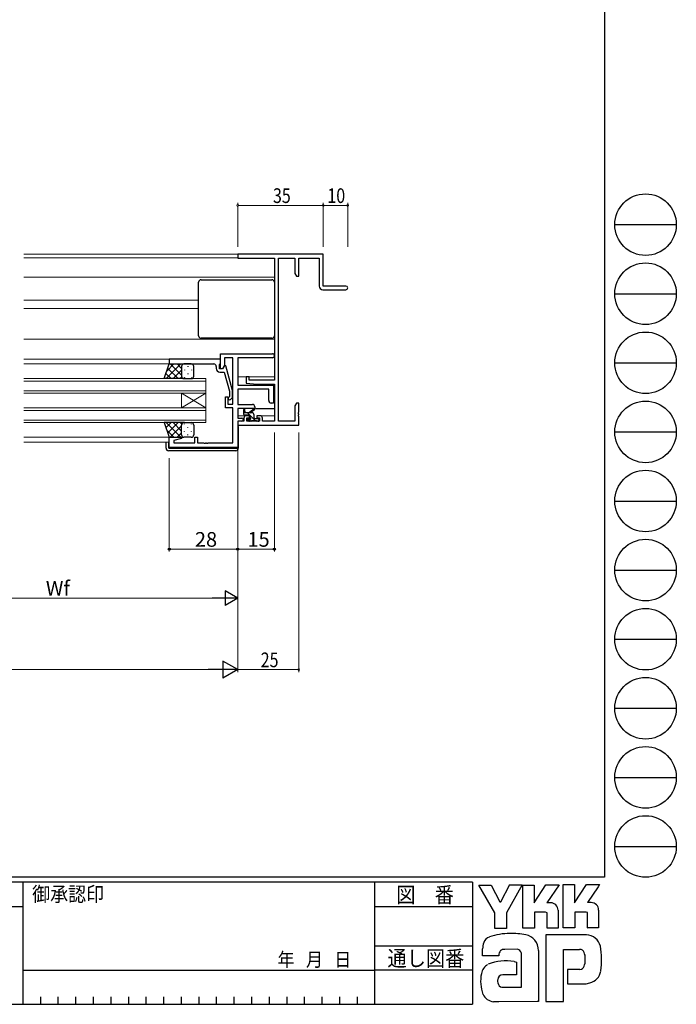
# Model space of a CAD drawing. Extents: x 0 to 1133, y 0 to 806.
# Drawn here: x 865 to 1133, y 0 to 403 of the extents above; entities that cross this region are included whole.
import ezdxf

# ---------------------------------------------------------------- set-up
doc = ezdxf.new("R2010")
doc.units = 0
for name, color, linetype, lineweight in [('YKK_11', 7, 'CONTINUOUS', 30), ('YKK_12', 2, 'CONTINUOUS', 13), ('YKK_13', 4, 'CONTINUOUS', 30), ('YKK_D', 6, 'CONTINUOUS', 13)]:
    doc.layers.add(name, color=color, linetype=linetype, lineweight=lineweight)
doc.layers.add('YKK_ZWAK', color=7, linetype='CONTINUOUS')
doc.styles.get("Standard").update_dxf_attribs({"font": 'ROMANS.SHX', "bigfont": 'EXTFONT.SHX'})
doc.styles.add('YKK_OSSTYLE1', font='romans.shx', dxfattribs={"width": 0.9, "bigfont": 'EXTFONT.SHX'})

# ---------------------------------------------------------------- blocks, each defined once
blk = doc.blocks.new('A201')
at = {"layer": 'YKK_ZWAK', "color": 254, "linetype": 'Continuous'}
for p, q in [((571, 410), (571, 35)), ((571, 35), (21, 35)), ((544, 34), (21, 34)), ((452, 34), (452, 9)), ((524, 34), (524, 9)), ((544, 34), (544, 9)), ((548.59, 27.71), (545.31, 33.35)), ((545.31, 33.35), (547.82, 33.35)), ((547.82, 33.35), (549.62, 29.99)), ((551.6, 33.43), (549.77, 29.88)), ((554.19, 33.43), (550.95, 27.7)), ((551.6, 33.43), (554.19, 33.43)), ((554.33, 24.55), (554.33, 33.41)), ((554.33, 33.41), (556.63, 33.41)), ((556.63, 29.77), (559.04, 33.45)), ((556.63, 33.41), (556.63, 29.77)), ((559.04, 33.45), (561.77, 33.45)), ((561.77, 33.45), (559.24, 29.78)), ((562.55, 24.63), (562.55, 33.49)), ((562.55, 33.49), (564.89, 33.49)), ((564.89, 29.78), (567.34, 33.49)), ((564.89, 33.49), (564.89, 29.78)), ((567.34, 33.49), (570.04, 33.49)), ((569.77, 33.02), (567.54, 29.84)), ((570.04, 33.49), (569.77, 33.02)), ((549.62, 29.99), (549.77, 29.88)), ((559.99, 29.78), (559.24, 29.78)), ((561.53, 28.24), (561.53, 24.61)), ((568.29, 29.84), (567.54, 29.84)), ((569.83, 28.24), (569.83, 24.65)), ((548.59, 24.53), (548.59, 27.71)), ((550.95, 27.7), (550.95, 24.53)), ((558.98, 27.87), (556.7, 27.87)), ((556.7, 27.87), (556.7, 24.55)), ((559.29, 27.75), (558.98, 27.87)), ((559.29, 24.61), (559.29, 27.75)), ((567.26, 27.89), (564.99, 27.89)), ((564.99, 27.89), (564.99, 24.63)), ((567.57, 27.77), (567.26, 27.89)), ((567.57, 24.65), (567.57, 27.77)), ((550.95, 24.53), (548.59, 24.53)), ((556.7, 24.55), (554.33, 24.55)), ((561.53, 24.61), (559.29, 24.61)), ((564.99, 24.63), (562.55, 24.63)), ((567.57, 24.68), (567.61, 24.65)), ((569.83, 24.65), (567.57, 24.65)), ((559.02, 23.22), (559.02, 9.57)), ((567.3, 23.22), (559.02, 23.22)), ((524, 21), (544, 21)), ((546.08, 18.95), (546.08, 20.33)), ((553.25, 20.28), (550.61, 20.23)), ((562.61, 9.57), (562.61, 20.24)), ((562.61, 20.24), (565.93, 20.24)), ((549.41, 18.95), (546.08, 18.95)), ((554.02, 12.52), (554.02, 19.47)), ((557.51, 20.01), (557.51, 9.59)), ((566.98, 19.17), (566.99, 17.29)), ((552.55, 17.73), (553.05, 17.62)), ((553.05, 17.62), (553.05, 15.05)), ((566.01, 16.15), (563.48, 16.15)), ((563.48, 16.15), (563.48, 13.2)), ((452, 16), (524, 16)), ((553.05, 15.05), (550.2, 15.05)), ((550, 12.52), (554.02, 12.52)), ((553.71, 12.52), (553.96, 12.52)), ((554.02, 12.52), (554.02, 12.52)), ((563.48, 13.2), (567.28, 13.2)), ((567.28, 13.2), (568.06, 13.37)), ((21, 9), (544, 9)), ((549.41, 9.53), (548.34, 9.53)), ((557.28, 9.55), (549.41, 9.53)), ((557.51, 9.59), (557.28, 9.55)), ((559.02, 9.57), (562.05, 9.57)), ((562.05, 9.57), (562.61, 9.57))]:
    blk.add_line(p, q, dxfattribs=at)
at = {"layer": 'YKK_ZWAK', "color": 8, "linetype": 'Continuous'}
for p, q in [((573.13, 168.56), (585.73, 168.56)), ((573.13, 154.42), (585.73, 154.42)), ((573.13, 140.28), (585.73, 140.28)), ((573.13, 126.14), (585.73, 126.14)), ((573.13, 112), (585.73, 112)), ((573.13, 97.86), (585.73, 97.86)), ((573.13, 83.72), (585.73, 83.72)), ((573.13, 69.58), (585.73, 69.58)), ((573.13, 55.44), (585.73, 55.44)), ((573.13, 41.3), (585.73, 41.3))]:
    blk.add_line(p, q, dxfattribs=at)
at = {"layer": 'YKK_ZWAK', "color": 131, "linetype": 'Continuous'}
for p, q in [((437.7, 29), (452, 29)), ((524, 29), (544, 29)), ((544, 16), (524, 16)), ((455.6, 10.5), (455.6, 9)), ((459.2, 10.5), (459.2, 9)), ((462.8, 10.5), (462.8, 9)), ((466.4, 10.5), (466.4, 9)), ((470, 10.5), (470, 9)), ((473.6, 10.5), (473.6, 9)), ((477.2, 10.5), (477.2, 9)), ((480.8, 10.5), (480.8, 9)), ((484.4, 10.5), (484.4, 9)), ((488, 10.5), (488, 9)), ((491.6, 10.5), (491.6, 9)), ((495.2, 10.5), (495.2, 9)), ((498.8, 10.5), (498.8, 9)), ((502.4, 10.5), (502.4, 9)), ((506, 10.5), (506, 9)), ((509.6, 10.5), (509.6, 9)), ((513.2, 10.5), (513.2, 9)), ((516.8, 10.5), (516.8, 9)), ((520.4, 10.5), (520.4, 9))]:
    blk.add_line(p, q, dxfattribs=at)
at = {"layer": 'YKK_ZWAK', "color": 8, "linetype": 'Continuous'}
for centre in [(579.43, 168.56), (579.43, 154.42), (579.43, 140.28), (579.43, 126.14), (579.43, 112), (579.43, 97.86), (579.43, 83.72), (579.43, 69.58), (579.43, 55.44), (579.43, 41.3)]:
    blk.add_circle(centre, 6.3, dxfattribs=at)
at = {"layer": 'YKK_ZWAK', "color": 254, "linetype": 'Continuous'}
for centre, radius, start, end in [((559.99, 28.24), 1.54, 0.0017, 89.996), ((568.29, 28.29), 1.54, 0.0017, 89.996), ((548, 21.1), 1.75, 109.0213, 161.5126), ((551.66, 10.86), 12.63, 89.8916, 109.3085), ((552.03, 8.67), 14.82, 78.7801, 91.4694), ((554.38, 20.07), 3.18, 40.6642, 80.3169), ((567.19, 20.11), 3.1, 14.4457, 87.0875), ((549.69, 20.31), 3.6, 158.4108, 179.7178), ((550.51, 19.02), 1.21, 85.5055, 126.7804), ((552.9, 19.18), 1.16, 14.7552, 72.4499), ((554.22, 20.08), 3.29, 358.7806, 38.7656), ((566.05, 19.37), 0.878, 16.4312, 96.9166), ((555.55, 18.15), 14.9, 350.9903, 10.6762), ((550.91, 18.99), 1.51, 138.4638, 181.7136), ((564.38, 18.85), 2.62, 4.9342, 17.0355), ((548.59, 14.77), 2.79, 121.8271, 169.0847), ((550.8, 8.39), 9.51, 79.381, 112.0583), ((566.01, 17.08), 0.933, 269.9547, 342.9014), ((564.36, 17.54), 2.64, 343.6902, 354.7536), ((553.61, 13.72), 7.92, 168.7637, 199.8008), ((550.21, 14.01), 1.03, 90.3395, 178.0364), ((567.24, 16.32), 3.07, 285.4429, 349.9045), ((550.84, 13.77), 1.69, 171.082, 216.7192), ((550.18, 13.6), 1.09, 230.9728, 260.7549), ((548.6, 12.25), 2.73, 207.3144, 263.5946)]:
    blk.add_arc(centre, radius, start, end, dxfattribs=at)
at = {"layer": 'YKK_ZWAK', "color": 131, "linetype": 'Continuous', "style": 'YKK_OSSTYLE1', "width": 0.9}
for s, height, p in [('御承認印', 3, (453.91, 30.05)), ('図\u3000番', 3.2, (528.43, 29.81)), ('通し図番', 3.2, (526.63, 16.8)), ('年   月   日', 2.828, (504.13, 16.74))]:
    blk.add_text(s, height=height, dxfattribs=at).set_placement(p)

msp = doc.modelspace()

# ---------------------------------------------------------------- linework, layer by layer
at = {"layer": 'YKK_11', "color": 0, "linetype": 'ByBlock', "lineweight": -2}
for p, q in [((988.96, 306.98), (953.96, 306.98)), ((953.96, 306.98), (953.96, 305.35)), ((988.96, 293.98), (988.96, 306.98)), ((953.96, 305.35), (968.96, 305.35)), ((968.96, 305.35), (968.96, 255.48)), ((970.59, 238.61), (970.59, 305.35)), ((970.59, 305.35), (977.33, 305.35)), ((977.33, 305.35), (977.33, 299.07)), ((978.96, 297.98), (978.96, 305.35)), ((978.96, 305.35), (987.33, 305.35)), ((987.33, 305.35), (987.33, 293.98)), ((977.33, 299.07), (977.96, 297.98)), ((977.96, 297.98), (978.96, 297.98)), ((988.83, 292.48), (998.21, 292.48)), ((998.21, 293.98), (988.96, 293.98)), ((957.46, 256.78), (957.46, 254.17)), ((958.66, 256.78), (957.46, 256.78)), ((957.46, 254.17), (961.96, 253.78)), ((958.66, 255.48), (958.66, 256.78)), ((968.96, 255.48), (958.66, 255.48)), ((961.96, 253.78), (968.96, 253.78)), ((968.96, 253.78), (968.96, 238.61)), ((977.96, 245.98), (977.33, 244.89)), ((978.96, 245.98), (977.96, 245.98)), ((978.96, 242.44), (978.96, 245.98)), ((977.33, 244.89), (977.33, 238.61)), ((978.84, 242.26), (978.96, 242.44)), ((978.84, 241.71), (978.84, 242.26)), ((956.46, 238.61), (953.96, 238.61)), ((953.96, 238.61), (953.96, 236.98)), ((956.46, 239.88), (956.46, 238.61)), ((958.76, 240.88), (957.46, 240.88)), ((957.66, 240.08), (958.76, 240.08)), ((957.66, 238.61), (957.66, 240.08)), ((962.86, 238.61), (957.66, 238.61)), ((958.76, 240.08), (958.76, 240.88)), ((961.76, 240.88), (961.76, 240.08)), ((963.06, 240.88), (961.76, 240.88)), ((961.76, 240.08), (962.86, 240.08)), ((962.86, 240.08), (962.86, 238.61)), ((964.06, 238.61), (964.06, 239.88)), ((968.96, 238.61), (964.06, 238.61)), ((977.33, 238.61), (970.59, 238.61)), ((978.96, 241.52), (978.84, 241.71)), ((978.84, 241.26), (978.96, 241.44)), ((978.84, 240.71), (978.84, 241.26)), ((978.96, 240.52), (978.84, 240.71)), ((978.96, 241.44), (978.96, 241.52)), ((978.96, 236.98), (978.96, 240.52)), ((953.96, 236.98), (978.96, 236.98))]:
    msp.add_line(p, q, dxfattribs=at)
at = {"layer": 'YKK_11', "linetype": 'ByBlock', "lineweight": -2, "ltscale": 0.5}
for p, q in [((946.96, 260.08), (946.96, 266.28)), ((946.96, 266.28), (968.15, 266.28)), ((946.96, 264.08), (925.96, 264.08)), ((925.96, 264.08), (925.96, 262.08)), ((925.96, 262.08), (940.01, 262.08)), ((940.01, 262.08), (940.19, 262.2)), ((940.19, 262.2), (940.74, 262.2)), ((940.74, 262.2), (940.92, 262.08)), ((940.92, 262.08), (941.01, 262.08)), ((941.01, 262.08), (941.19, 262.2)), ((941.19, 262.2), (941.74, 262.2)), ((941.74, 262.2), (941.92, 262.08)), ((941.92, 262.08), (944.16, 262.08)), ((946.46, 261.88), (946.66, 262.08)), ((946.66, 262.08), (946.96, 262.38)), ((946.96, 262.38), (946.96, 264.08)), ((951.96, 264.65), (948.59, 264.65)), ((948.59, 264.65), (948.59, 261.52)), ((951.96, 245.68), (951.96, 264.65)), ((968.15, 264.65), (953.96, 264.65)), ((953.96, 264.65), (953.96, 253.38)), ((945.16, 261.08), (945.16, 260.28)), ((946.46, 260.08), (946.46, 261.88)), ((947.76, 260.08), (946.46, 260.08)), ((946.66, 258.78), (948.48, 258.78)), ((947.76, 260.08), (946.96, 260.08)), ((948.59, 261.52), (947.76, 260.08)), ((948.46, 261.28), (947.76, 260.08)), ((949.06, 261.28), (948.46, 261.28)), ((948.48, 258.78), (950.56, 251.02)), ((951.76, 251.18), (949.06, 261.28)), ((950.56, 251.02), (950.56, 248.83)), ((951.76, 248.33), (951.76, 251.18)), ((953.96, 253.38), (968.66, 253.38)), ((966.66, 251.75), (953.96, 251.75)), ((953.96, 251.75), (953.96, 245.51)), ((966.66, 247.08), (966.66, 251.75)), ((968.66, 250.04), (968.54, 249.86)), ((968.66, 253.38), (968.66, 250.04)), ((948.96, 244.18), (948.96, 248.68)), ((948.96, 248.68), (949.96, 248.68)), ((949.96, 248.68), (949.96, 245.68)), ((950.56, 248.83), (950.14, 248.41)), ((950.99, 247.56), (951.76, 248.33)), ((968.66, 246.08), (967.66, 246.08)), ((968.54, 249.86), (968.54, 249.31)), ((968.54, 249.31), (968.66, 249.12)), ((968.66, 249.12), (968.66, 246.08)), ((951.96, 244.18), (948.96, 244.18)), ((949.96, 245.68), (951.96, 245.68)), ((951.96, 229.78), (951.96, 244.18)), ((953.96, 245.51), (959.96, 245.51)), ((960.96, 243.88), (953.96, 243.88)), ((953.96, 243.88), (953.96, 239.88)), ((960.96, 244.51), (960.96, 243.88)), ((953.96, 239.88), (955.66, 239.88)), ((955.66, 238.68), (953.96, 238.68)), ((953.96, 238.68), (953.96, 227.88)), ((925.96, 227.88), (925.96, 232.08)), ((925.96, 232.08), (930.92, 232.08)), ((930.99, 231.56), (927.86, 230.72)), ((927.86, 230.72), (927.86, 229.78)), ((927.86, 229.78), (936.46, 229.78)), ((930.92, 232.08), (930.99, 231.56)), ((936.46, 229.78), (936.46, 232.08)), ((936.46, 232.08), (937.46, 232.08)), ((937.46, 232.08), (937.46, 229.78)), ((937.46, 229.78), (940.01, 229.78)), ((940.01, 229.78), (940.19, 229.66)), ((940.74, 229.66), (940.92, 229.78)), ((940.92, 229.78), (941.01, 229.78)), ((941.01, 229.78), (941.19, 229.66)), ((941.74, 229.66), (941.92, 229.78)), ((941.92, 229.78), (951.96, 229.78)), ((953.96, 227.88), (925.96, 227.88)), ((940.19, 229.66), (940.74, 229.66)), ((941.19, 229.66), (941.74, 229.66))]:
    msp.add_line(p, q, dxfattribs=at)
at = {"layer": 'YKK_11', "color": 0, "linetype": 'ByBlock', "lineweight": -2}
for centre, radius, start, end in [((988.83, 293.98), 1.5, 180, 270), ((998.21, 293.23), 0.75, 270, 90), ((957.46, 239.88), 1, 90, 180), ((963.06, 239.88), 1, 0, 90)]:
    msp.add_arc(centre, radius, start, end, dxfattribs=at)
at = {"layer": 'YKK_11', "linetype": 'ByBlock', "lineweight": -2, "ltscale": 0.5}
for centre, radius, start, end in [((968.15, 265.47), 0.815, 270, 90), ((944.16, 261.08), 1, 0, 90), ((946.66, 260.28), 1.5, 180, 270), ((950.56, 247.98), 0.6, 135, 315), ((967.66, 247.08), 1, 180, 270), ((959.96, 244.51), 1, 0, 90), ((955.66, 239.28), 0.6, 270, 90)]:
    msp.add_arc(centre, radius, start, end, dxfattribs=at)
at = {"layer": 'YKK_12', "ltscale": 1.5}
for p, q in [((866.46, 306.98), (954.26, 306.98)), ((866.46, 305.58), (953.96, 305.58)), ((866.46, 297.68), (968.96, 297.68)), ((866.46, 288.18), (937.96, 288.18)), ((866.46, 284.78), (937.96, 284.78)), ((866.46, 272.28), (968.96, 272.28)), ((866.46, 264.08), (926.26, 264.08)), ((866.46, 262.08), (926.46, 262.08)), ((866.46, 256.08), (940.96, 256.08)), ((940.96, 255.08), (866.46, 255.08)), ((940.96, 256.08), (940.96, 250.08)), ((953.96, 256.78), (968.96, 256.78)), ((866.46, 251.08), (940.96, 251.08)), ((940.96, 250.08), (866.46, 250.08)), ((930.96, 244.08), (930.96, 250.08)), ((940.96, 244.08), (930.96, 250.08)), ((940.96, 250.08), (930.96, 244.08)), ((940.96, 244.08), (940.96, 250.08)), ((953.96, 253.38), (968.96, 253.38)), ((866.46, 244.08), (940.96, 244.08)), ((940.96, 243.08), (866.46, 243.08)), ((940.96, 244.08), (940.96, 238.08)), ((866.46, 239.08), (940.96, 239.08)), ((940.96, 238.08), (866.46, 238.08)), ((953.96, 240.88), (957.46, 240.88)), ((954.07, 238.61), (954.26, 238.61)), ((963.06, 240.88), (968.96, 240.88)), ((953.96, 236.98), (954.26, 236.98)), ((866.46, 232.08), (926.47, 232.08)), ((866.46, 230.08), (925.96, 230.08))]:
    msp.add_line(p, q, dxfattribs=at)
at = {"layer": 'YKK_13', "ltscale": 1.5}
for p, q in [((937.96, 273.59), (937.96, 295.57)), ((938.96, 296.57), (967.96, 296.57)), ((968.96, 295.57), (968.96, 273.59)), ((967.96, 272.59), (938.96, 272.59)), ((923.82, 256.08), (925.96, 262.08)), ((930.7, 262.08), (924.7, 256.08)), ((927.87, 262.08), (924.91, 259.12)), ((925.96, 262.08), (931.96, 262.08)), ((930.96, 257.46), (926.34, 262.08)), ((930.96, 260.29), (929.17, 262.08)), ((934.96, 262.08), (931.96, 262.08)), ((926.69, 256.08), (924.58, 258.19)), ((929.52, 256.08), (925.32, 260.28)), ((930.96, 259.52), (927.52, 256.08)), ((930.96, 261.08), (930.96, 257.48)), ((930.96, 260.68), (930.96, 257.08)), ((932.19, 259.75), (932.19, 259.55)), ((933.6, 261.16), (933.6, 260.96)), ((933.6, 258.13), (933.6, 257.93)), ((935.02, 259.75), (935.02, 259.55)), ((935.96, 257.08), (935.96, 261.08)), ((932.19, 256.08), (923.82, 256.08)), ((931.02, 256.75), (930.35, 256.08)), ((931.96, 256.08), (934.96, 256.08)), ((932.19, 256.72), (932.19, 256.52)), ((935.02, 256.72), (935.02, 256.52)), ((956.46, 241.41), (956.46, 243.41)), ((959.66, 242.11), (956.46, 242.11)), ((956.76, 243.24), (956.96, 242.11)), ((958.36, 242.11), (960.58, 243.79)), ((958.96, 242.11), (960.78, 243.51)), ((961.39, 243.88), (968.96, 243.88)), ((932.19, 238.08), (923.82, 238.08)), ((923.82, 238.08), (925.96, 232.08)), ((926.69, 238.08), (924.58, 235.97)), ((930.7, 232.08), (924.7, 238.08)), ((929.52, 238.08), (925.32, 233.88)), ((930.96, 234.64), (927.52, 238.08)), ((931.02, 237.41), (930.35, 238.08)), ((931.96, 238.08), (934.96, 238.08)), ((958.76, 241.11), (956.76, 241.11)), ((958.55, 238.7), (958.05, 239.2)), ((958.26, 239.71), (958.6, 239.71)), ((959.36, 238.61), (958.76, 238.61)), ((959.06, 240.17), (959.06, 240.81)), ((961.66, 238.81), (959.56, 238.81)), ((960.66, 240.01), (960.66, 241.11)), ((960.96, 239.71), (962.36, 239.71)), ((962.36, 238.61), (961.86, 238.61)), ((962.66, 239.41), (962.66, 238.91)), ((927.87, 232.08), (924.91, 235.04)), ((930.96, 236.7), (926.34, 232.08)), ((930.96, 233.87), (929.17, 232.08)), ((930.96, 233.48), (930.96, 237.08)), ((930.96, 233.08), (930.96, 236.68)), ((932.19, 237.44), (932.19, 237.64)), ((932.19, 234.41), (932.19, 234.61)), ((933.6, 236.03), (933.6, 236.23)), ((935.02, 237.44), (935.02, 237.64)), ((935.02, 234.41), (935.02, 234.61)), ((935.96, 237.08), (935.96, 233.08)), ((925.96, 232.08), (931.96, 232.08)), ((934.96, 232.08), (931.96, 232.08)), ((933.6, 233), (933.6, 233.2))]:
    msp.add_line(p, q, dxfattribs=at)
at = {"layer": 'YKK_13', "linetype": 'Continuous', "ltscale": 1.5}
for p, q in [((961.28, 238.81), (957.98, 242.11)), ((956.74, 241.11), (956.47, 241.38)), ((959.24, 238.61), (958.16, 239.69))]:
    msp.add_line(p, q, dxfattribs=at)
at = {"layer": 'YKK_13'}
for p, q in [((953.96, 236.48), (954.16, 236.48)), ((954.16, 236.48), (954.16, 227.88)), ((924.66, 227.58), (924.66, 230.08)), ((925.66, 230.08), (925.66, 227.88)), ((953.16, 226.58), (925.66, 226.58)), ((925.96, 227.58), (953.66, 227.58)), ((953.66, 227.58), (954.16, 227.58)), ((954.16, 227.88), (954.16, 227.58))]:
    msp.add_line(p, q, dxfattribs=at)
at = {"layer": 'YKK_13', "ltscale": 1.5}
for centre, radius, start, end in [((938.96, 295.57), 1, 90.0051, 180), ((967.96, 295.57), 1, 0, 89.9949), ((938.96, 273.59), 1, 180, 270), ((967.96, 273.59), 1, 270, 0), ((931.96, 261.08), 1, 90, 180), ((931.96, 261.08), 1, 90, 180), ((934.96, 261.08), 1, 360, 90), ((931.96, 257.08), 1, 180, 270), ((931.96, 257.08), 1, 180, 270), ((934.96, 257.08), 1, 270, 360), ((956.66, 243.41), 0.2, 300, 180), ((959.66, 241.11), 1, 0, 90), ((960.76, 243.71), 0.2, 275.5829, 155.5829), ((931.96, 237.08), 1, 90, 180), ((931.96, 237.08), 1, 90, 180), ((934.96, 237.08), 1, 360, 90), ((956.76, 241.41), 0.3, 180, 270), ((958.26, 239.41), 0.3, 90, 225), ((958.76, 238.91), 0.3, 225, 270), ((958.6, 239.41), 0.3, 33.0557, 90), ((958.76, 240.81), 0.3, 0, 90), ((959.06, 239.71), 0.25, 213.0557, 56.9443), ((959.36, 240.17), 0.3, 180, 236.9443), ((959.36, 238.81), 0.2, 270, 0), ((960.96, 240.01), 0.3, 180, 270), ((961.86, 238.81), 0.2, 180, 270), ((962.36, 239.41), 0.3, 0, 90), ((962.36, 238.91), 0.3, 270, 0), ((931.96, 233.08), 1, 180, 270), ((931.96, 233.08), 1, 180, 270), ((934.96, 233.08), 1, 270, 360)]:
    msp.add_arc(centre, radius, start, end, dxfattribs=at)
at = {"layer": 'YKK_13'}
for centre, radius, start, end in [((925.66, 227.58), 1, 180, 270), ((925.96, 227.88), 0.3, 180, 270), ((953.16, 227.58), 1, 270, 360)]:
    msp.add_arc(centre, radius, start, end, dxfattribs=at)
at = {"layer": 'YKK_D'}
for p, q in [((953.96, 309.98), (953.96, 327.98)), ((953.96, 326.98), (988.96, 326.98)), ((988.96, 309.98), (988.96, 327.98)), ((988.96, 309.98), (988.96, 327.98)), ((988.96, 309.98), (988.96, 327.98)), ((988.96, 326.98), (998.96, 326.98)), ((988.96, 326.98), (998.96, 326.98)), ((998.96, 309.98), (998.96, 327.98)), ((998.96, 309.98), (998.96, 327.98)), ((953.96, 233.98), (953.96, 135.98)), ((953.96, 233.98), (953.96, 135.98)), ((978.96, 233.98), (978.96, 135.98)), ((620.96, 136.98), (946.96, 136.98)), ((953.96, 136.98), (978.96, 136.98))]:
    msp.add_line(p, q, dxfattribs=at)
at = {"layer": 'YKK_D', "ltscale": 1.5}
for p, q in [((968.96, 233.98), (968.96, 185.28)), ((925.96, 223.58), (925.96, 185.28)), ((953.96, 223.58), (953.96, 185.28)), ((953.96, 223.58), (953.96, 185.28)), ((953.96, 203.28), (953.96, 165.28)), ((953.96, 186.28), (925.96, 186.28)), ((953.96, 186.28), (968.96, 186.28)), ((809.96, 166.28), (947.96, 166.28))]:
    msp.add_line(p, q, dxfattribs=at)
at = {"layer": 'YKK_D', "lineweight": -2}
for p, q in [((953.96, 166.28), (948.77, 169.28)), ((948.77, 169.28), (948.77, 163.28)), ((953.96, 166.28), (943.57, 166.28)), ((953.96, 166.28), (948.77, 163.28)), ((947.9, 140.48), (947.9, 133.48)), ((953.96, 136.98), (947.9, 140.48)), ((953.96, 136.98), (941.84, 136.98)), ((953.96, 136.98), (947.9, 133.48))]:
    msp.add_line(p, q, dxfattribs=at)
at = {"layer": 'YKK_D', "linetype": 'ByBlock', "const_width": 0.85}
for points in [[(954.07, 326.98, 1), (953.86, 326.98, 1)], [(989.07, 326.98, 1), (988.86, 326.98, 1)], [(989.07, 326.98, 1), (988.86, 326.98, 1)], [(988.86, 326.98, 1), (989.07, 326.98, 1)], [(998.86, 326.98, 1), (999.07, 326.98, 1)], [(998.86, 326.98, 1), (999.07, 326.98, 1)], [(978.86, 136.98, 1), (979.07, 136.98, 1)]]:
    msp.add_lwpolyline(points, format="xyb", close=True, dxfattribs=at)
at = {"layer": 'YKK_D', "linetype": 'ByBlock', "lineweight": -2}
for centre in [(925.96, 186.28), (953.96, 186.28), (953.96, 186.28), (968.96, 186.28)]:
    msp.add_circle(centre, 0.425, dxfattribs=at)

# ---------------------------------------------------------------- block references
at = {"layer": 'YKK_ZWAK', "xscale": 2, "yscale": 2, "zscale": 2}
msp.add_blockref('A201', (-38, -18), dxfattribs=at)

# ---------------------------------------------------------------- texts
at = {"layer": 'YKK_D', "width": 0.8}
for s, p in [('35', (968.39, 327.98)), ('10', (990.66, 327.98)), ('10', (990.66, 327.98)), ('25', (963.38, 137.98))]:
    msp.add_text(s, height=6, dxfattribs=at).set_placement(p)
at = {"layer": 'YKK_D'}
for s, p in [('28', (936.44, 187.28)), ('15', (957.94, 187.28)), ('Wf', (875.44, 167.28))]:
    msp.add_text(s, height=6, dxfattribs=at).set_placement(p)

doc.saveas('drawing.dxf')
